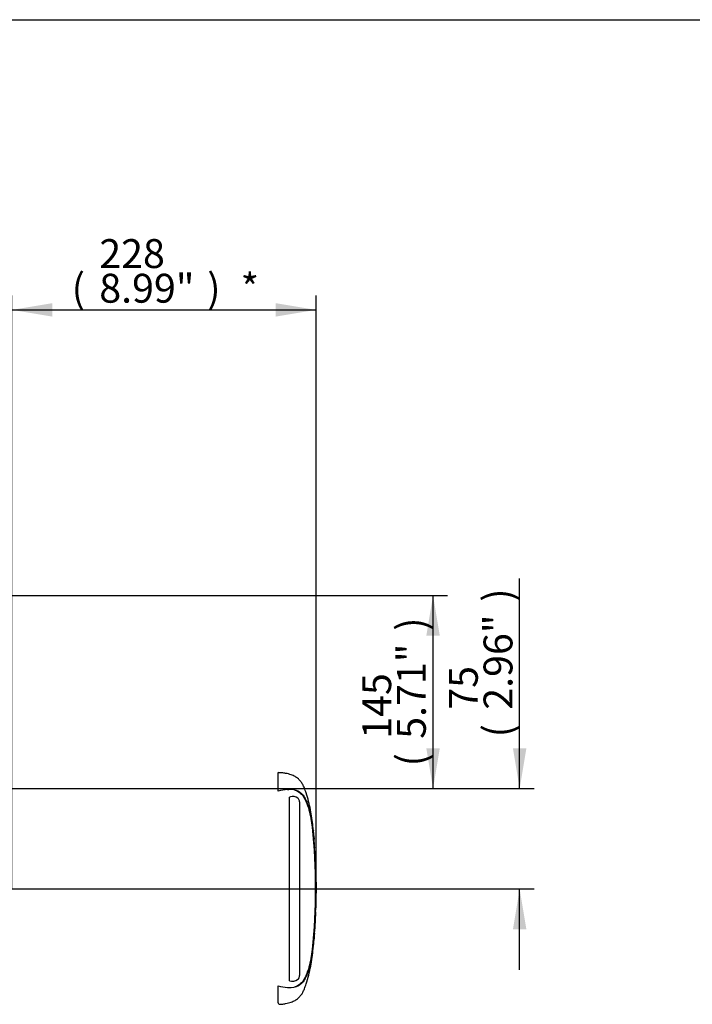
# Paper-space layout 'Sheet1' of a CAD drawing. Units: millimetres. Extents: x 0 to 210, y 0 to 297.
# Drawn here: x 98 to 140, y 231 to 292 of the extents above; entities that cross this region are included whole.
import ezdxf
from ezdxf.enums import TextEntityAlignment as Align
from ezdxf.lldxf.tags import DXFTag

# ---------------------------------------------------------------- set-up
doc = ezdxf.new("R2010")
doc.units = ezdxf.units.MM
doc.layers.add('Default', color=7, linetype='Continuous')
doc.layers.add('DV10_Default', color=7, linetype='Continuous')
doc.styles.add('SEACAD_Arial', font='arial.ttf')
tags = doc.linetypes.add('CENTER2', pattern=[28.575, 19.05, -3.175, 3.175, -3.175]).pattern_tags.tags
tags[10:11] = [DXFTag(74, 4), DXFTag(75, 0), DXFTag(340, '0'), DXFTag(46, 0.0), DXFTag(50, 0.0), DXFTag(44, 0.0), DXFTag(45, 0.0)]
tags[8:9] = [DXFTag(74, 4), DXFTag(75, 0), DXFTag(340, '0'), DXFTag(46, 0.0), DXFTag(50, 0.0), DXFTag(44, 0.0), DXFTag(45, 0.0)]
tags[6:7] = [DXFTag(74, 4), DXFTag(75, 0), DXFTag(340, '0'), DXFTag(46, 0.0), DXFTag(50, 0.0), DXFTag(44, 0.0), DXFTag(45, 0.0)]
tags[4:5] = [DXFTag(74, 4), DXFTag(75, 0), DXFTag(340, '0'), DXFTag(46, 0.0), DXFTag(50, 0.0), DXFTag(44, 0.0), DXFTag(45, 0.0)]

# ---------------------------------------------------------------- blocks, each defined once
blk = doc.blocks.new('SE9')
at = {"layer": 'DV10_Default', "color": 7, "linetype": 'CENTER2'}
for p, q in [((114.555, 243.915), (114.555, 245.067)), ((115.139, 244.012), (115.207, 244.015)), ((115.311, 243.559), (115.263, 243.546)), ((115.263, 232.096), (115.263, 243.546)), ((115.887, 243.244), (115.887, 232.423)), ((116.746, 241.466), (116.744, 241.466)), ((116.76, 241.303), (116.749, 241.433)), ((116.771, 241.132), (116.792, 240.92)), ((116.802, 240.718), (116.773, 241.101)), ((116.789, 240.928), (116.781, 240.996)), ((116.792, 240.911), (116.785, 240.998)), ((116.822, 240.424), (116.826, 240.424)), ((116.826, 240.424), (116.823, 240.46)), ((116.847, 240.004), (116.824, 240.391)), ((116.849, 239.971), (116.854, 239.971)), ((116.858, 239.808), (116.862, 239.808)), ((116.862, 239.808), (116.87, 239.65)), ((116.877, 239.423), (116.879, 239.423)), ((116.893, 238.97), (116.899, 238.97)), ((116.904, 238.781), (116.898, 238.97)), ((116.903, 237.147), (116.9, 237.147)), ((116.905, 237.147), (116.908, 237.147)), ((116.913, 237.374), (116.909, 237.374)), ((116.909, 237.147), (116.91, 237.147)), ((116.886, 236.501), (116.889, 236.501)), ((116.893, 236.717), (116.887, 236.535)), ((116.889, 236.717), (116.893, 236.717)), ((116.889, 236.501), (116.896, 236.683)), ((116.785, 234.682), (116.82, 235.174)), ((116.808, 235.065), (116.811, 235.065)), ((116.741, 234.227), (116.78, 234.68)), ((116.78, 234.68), (116.783, 234.68)), ((116.809, 235.032), (116.801, 234.906)), ((116.741, 234.227), (116.746, 234.227)), ((114.555, 230.733), (114.555, 231.777))]:
    blk.add_line(p, q, dxfattribs=at)
for centre, radius, start, end in [((115.397, 240.635), 3.386, 94.36216, 104.38721), ((115.305, 242.841), 1.178, 62.85817, 94.78654), ((115.465, 243.04), 0.541, 55.06538, 106.56271), ((115.579, 243.246), 0.308, 20.89842, 50.42084), ((115.575, 243.246), 0.312, 359.5891, 20.60739), ((110.787, 241.079), 5.932, 5.60099, 16.2328), ((78.963, 237.846), 37.92, 354.23038, 5.76962), ((117.784, 241.54), 1.043, 184.06189, 185.89348), ((111.87, 240.979), 4.899, 5.31718, 5.70723), ((78.403, 237.846), 38.496, 355.21632, 4.77496), ((117.971, 240.795), 1.172, 183.76871, 185.28753), ((111.189, 240.093), 5.646, 3.71959, 6.03982), ((117.402, 240.436), 0.58, 181.159, 184.4404), ((111.189, 240.093), 5.646, 3.35538, 3.45513), ((117.393, 240.027), 0.546, 182.38145, 185.87258), ((117.426, 239.812), 0.568, 180.38176, 183.88319), ((133.051, 240.504), 16.208, 182.58166, 183.82243), ((59.06, 236.583), 57.891, 2.81375, 3.03704), ((117.394, 239.421), 0.517, 179.70489, 183.38508), ((149.996, 238.832), 33.092, 180.08378, 181.14311), ((134.948, 238.098), 18.038, 179.76414, 181.69778), ((116.477, 237.18), 0.427, 355.51848, 359.97546), ((119.142, 237.221), 2.238, 181.26693, 181.88253), ((117.34, 237.342), 0.433, 175.79653, 180.19711), ((117.816, 237.152), 0.907, 178.23723, 180.33395), ((116.275, 237.361), 0.638, 358.1746, 1.15552), ((117.381, 236.508), 0.496, 176.93879, 180.77858), ((125.996, 236.9), 9.104, 180.39847, 181.15285), ((117.937, 236.658), 1.041, 176.75383, 178.58247), ((133.263, 233.782), 16.505, 175.54327, 176.88317), ((115.633, 235.121), 1.18, 355.67969, 357.29477), ((110.522, 234.665), 6.201, 343.99834, 354.16787), ((115.437, 232.66), 0.591, 252.83897, 303.78535), ((115.57, 232.418), 0.317, 308.25763, 0.89916), ((115.389, 235.01), 3.338, 255.54058, 265.71006), ((115.263, 233.597), 1.92, 266.31344, 268.33187), ((115.305, 232.852), 1.178, 265.21271, 297.14258), ((105.696, 227.239), 9.523, 20.83605, 21.52349)]:
    blk.add_arc(centre, radius, start, end, dxfattribs=at)
for points, knots in [([(116.791, 240.92), (116.784, 241.022), (116.765, 241.272), (116.722, 241.723), (116.657, 242.239), (116.57, 242.759), (116.452, 243.281), (116.335, 243.68), (116.242, 243.953), (116.19, 244.093), (116.141, 244.215), (116.095, 244.314), (116.054, 244.385), (116.016, 244.439), (115.979, 244.486), (115.935, 244.54), (115.881, 244.608), (115.803, 244.686), (115.709, 244.759), (115.603, 244.825), (115.488, 244.883), (115.351, 244.938), (115.19, 244.987), (115.004, 245.027), (114.785, 245.057), (114.644, 245.064), (114.555, 245.067)], [0, 0, 0, 0, 0.052844, 0.152184, 0.250969, 0.350044, 0.451056, 0.554633, 0.5859, 0.614605, 0.63971, 0.660198, 0.67644, 0.686501, 0.697453, 0.710405, 0.726447, 0.746724, 0.772741, 0.793541, 0.817734, 0.845542, 0.877269, 0.913288, 0.954037, 1, 1, 1, 1]), ([(115.581, 243.984), (115.611, 243.974), (115.641, 243.963), (115.723, 243.929), (115.774, 243.903), (115.866, 243.844), (115.907, 243.81), (115.987, 243.74), (116.028, 243.705), (116.093, 243.628), (116.119, 243.586), (116.194, 243.458), (116.236, 243.37), (116.356, 243.103), (116.425, 242.922), (116.482, 242.738)], [0, 0, 0, 0, 0.0509, 0.0509, 0.14581, 0.14581, 0.24072, 0.24072, 0.33563, 0.33563, 0.43054, 0.43054, 0.62036, 0.62036, 1, 1, 1, 1]), ([(115.842, 243.889), (115.869, 243.873), (115.893, 243.855), (115.939, 243.821), (115.96, 243.808), (116.004, 243.775), (116.027, 243.756), (116.069, 243.71), (116.087, 243.686), (116.136, 243.617), (116.163, 243.572), (116.214, 243.48), (116.239, 243.433), (116.308, 243.291), (116.351, 243.194), (116.409, 243.045), (116.428, 242.995), (116.463, 242.893), (116.48, 242.842), (116.529, 242.676), (116.56, 242.551), (116.616, 242.282), (116.642, 242.134), (116.675, 241.907), (116.685, 241.831), (116.704, 241.677), (116.713, 241.599), (116.738, 241.364), (116.752, 241.208), (116.765, 241.051)], [0, 0, 0, 0, 0.03125, 0.03125, 0.0625, 0.0625, 0.09375, 0.09375, 0.125, 0.125, 0.1875, 0.1875, 0.25, 0.25, 0.375, 0.375, 0.4375, 0.4375, 0.5, 0.5, 0.625, 0.625, 0.75, 0.75, 0.8125, 0.8125, 0.875, 0.875, 1, 1, 1, 1]), ([(116.773, 241.101), (116.772, 241.112), (116.771, 241.122), (116.771, 241.134), (116.771, 241.136), (116.771, 241.132)], [0, 0, 0, 0, 0.5, 0.5, 1, 1, 1, 1]), ([(116.787, 240.959), (116.788, 240.948), (116.789, 240.938), (116.79, 240.925), (116.79, 240.924), (116.789, 240.928)], [0, 0, 0, 0, 0.5, 0.5, 1, 1, 1, 1]), ([(116.881, 239.426), (116.879, 239.46), (116.873, 239.62), (116.863, 239.816), (116.854, 239.958), (116.853, 239.971)], [0, 0, 0, 0, 0.170728, 0.93678, 1, 1, 1, 1]), ([(116.9, 237.147), (116.898, 237.078), (116.897, 237.009), (116.895, 236.939), (116.893, 236.865), (116.891, 236.791), (116.889, 236.717)], [0, 0, 0, 0, 0.482543, 0.482543, 0.482543, 1, 1, 1, 1]), ([(116.907, 237.34), (116.907, 237.301), (116.906, 237.262), (116.905, 237.223), (116.905, 237.209), (116.905, 237.195), (116.905, 237.18)], [0, 0, 0, 0, 0.730616, 0.730616, 0.730616, 1, 1, 1, 1]), ([(116.909, 237.18), (116.91, 237.218), (116.911, 237.255), (116.912, 237.293), (116.912, 237.309), (116.912, 237.325), (116.912, 237.34)], [0, 0, 0, 0, 0.704212, 0.704212, 0.704212, 1, 1, 1, 1]), ([(116.887, 236.391), (116.886, 236.389), (116.886, 236.386), (116.886, 236.377), (116.885, 236.371), (116.884, 236.349), (116.882, 236.334), (116.879, 236.284), (116.877, 236.253), (116.873, 236.174), (116.87, 236.127), (116.865, 236.032), (116.863, 235.982), (116.857, 235.882), (116.855, 235.832), (116.852, 235.782)], [0, 0, 0, 0, 0.113585, 0.113585, 0.261321, 0.261321, 0.409057, 0.409057, 0.556793, 0.556793, 0.704528, 0.704528, 0.852264, 0.852264, 1, 1, 1, 1]), ([(116.852, 235.782), (116.849, 235.732), (116.846, 235.682), (116.841, 235.583), (116.838, 235.533), (116.833, 235.437), (116.83, 235.391), (116.826, 235.311), (116.824, 235.281), (116.822, 235.231), (116.821, 235.216), (116.821, 235.194), (116.82, 235.187), (116.82, 235.178), (116.82, 235.176), (116.82, 235.174)], [0, 0, 0, 0, 0.147669, 0.147669, 0.295338, 0.295338, 0.443007, 0.443007, 0.590675, 0.590675, 0.738344, 0.738344, 0.886013, 0.886013, 1, 1, 1, 1]), ([(116.765, 234.636), (116.752, 234.479), (116.737, 234.323), (116.712, 234.089), (116.704, 234.011), (116.685, 233.857), (116.674, 233.781), (116.641, 233.555), (116.616, 233.407), (116.56, 233.139), (116.528, 233.014), (116.479, 232.849), (116.462, 232.798), (116.427, 232.697), (116.408, 232.647), (116.35, 232.498), (116.308, 232.401), (116.238, 232.259), (116.214, 232.212), (116.162, 232.12), (116.135, 232.075), (116.087, 232.006), (116.069, 231.982), (116.027, 231.937), (116.004, 231.918), (115.96, 231.885), (115.939, 231.872), (115.893, 231.838), (115.869, 231.82), (115.842, 231.803)], [0, 0, 0, 0, 0.125, 0.125, 0.1875, 0.1875, 0.25, 0.25, 0.375, 0.375, 0.5, 0.5, 0.5625, 0.5625, 0.625, 0.625, 0.75, 0.75, 0.8125, 0.8125, 0.875, 0.875, 0.90625, 0.90625, 0.9375, 0.9375, 0.96875, 0.96875, 1, 1, 1, 1]), ([(116.801, 234.906), (116.799, 234.876), (116.797, 234.847), (116.793, 234.793), (116.791, 234.769), (116.788, 234.727), (116.787, 234.71), (116.786, 234.692), (116.785, 234.688), (116.785, 234.681), (116.785, 234.68), (116.785, 234.68)], [0, 0, 0, 0, 0.25, 0.25, 0.5, 0.5, 0.75, 0.75, 0.875, 0.875, 1, 1, 1, 1]), ([(114.595, 230.628), (114.669, 230.631), (114.799, 230.637), (115.004, 230.666), (115.19, 230.706), (115.351, 230.755), (115.488, 230.81), (115.603, 230.868), (115.708, 230.933), (115.799, 231.003), (115.875, 231.079), (115.929, 231.144), (115.972, 231.198), (116.008, 231.244), (116.04, 231.287), (116.068, 231.331), (116.102, 231.394), (116.143, 231.484), (116.192, 231.604), (116.243, 231.743), (116.339, 232.024), (116.46, 232.443), (116.583, 232.997), (116.67, 233.544), (116.721, 233.966), (116.74, 234.18), (116.744, 234.227)], [0, 0, 0, 0, 0.043226, 0.089075, 0.129604, 0.165303, 0.196592, 0.223813, 0.247218, 0.275318, 0.297455, 0.315131, 0.329489, 0.34159, 0.352518, 0.36338, 0.375313, 0.398304, 0.42625, 0.458065, 0.49264, 0.616169, 0.736427, 0.8545, 0.972498, 1, 1, 1, 1]), ([(116.482, 232.955), (116.425, 232.772), (116.357, 232.591), (116.238, 232.326), (116.195, 232.238), (116.122, 232.111), (116.096, 232.069), (116.032, 231.992), (115.991, 231.957), (115.912, 231.887), (115.872, 231.852), (115.78, 231.793), (115.73, 231.767), (115.646, 231.732), (115.616, 231.72), (115.584, 231.71)], [0, 0, 0, 0, 0.378895, 0.378895, 0.568343, 0.568343, 0.663066, 0.663066, 0.75779, 0.75779, 0.852514, 0.852514, 0.947238, 0.947238, 1, 1, 1, 1])]:
    blk.add_open_spline(points, degree=3, knots=knots, dxfattribs=at)
for points in [[(116.893, 238.97), (116.889, 239.11), (116.884, 239.25), (116.878, 239.39)], [(116.91, 237.147), (116.914, 237.305), (116.917, 237.444), (116.919, 237.565)], [(116.886, 236.387), (116.89, 236.479), (116.894, 236.588), (116.898, 236.717)]]:
    blk.add_open_spline(points, degree=3, dxfattribs=at)
blk = doc.blocks.new('GDimGGroup7')
at = {"layer": 'Default', "linetype": 'Continuous'}
for points in [[(100.478, 274.331), (97.958, 273.911), (100.478, 273.491)], [(114.39, 274.331), (114.39, 273.491), (116.91, 273.911)]]:
    blk.add_hatch(color=7, dxfattribs=at).paths.add_polyline_path(points)
at = {"layer": 'Default', "color": 7, "linetype": 'Continuous'}
for p, q in [((97.958, 237.842), (97.958, 274.811)), ((116.91, 238.172), (116.91, 274.811)), ((97.958, 273.911), (116.91, 273.911))]:
    blk.add_line(p, q, dxfattribs=at)
at = {"layer": 'Default', "color": 7, "linetype": 'Continuous', "style": 'SEACAD_Arial'}
for s, p in [('228', (103.4, 278.321)), ('(', (101.678, 276.161)), ('8.99"', (103.4, 276.161)), (')', (110.13, 276.161)), ('*', (112.212, 276.161))]:
    blk.add_text(s, height=1.8, dxfattribs=at).set_placement(p, align=Align.TOP_LEFT)
blk = doc.blocks.new('GDimGGroup9')
at = {"layer": 'Default', "linetype": 'Continuous'}
for points in [[(124.626, 253.595), (124.206, 256.115), (123.786, 253.595)], [(124.626, 246.591), (123.786, 246.591), (124.206, 244.071)]]:
    blk.add_hatch(color=7, dxfattribs=at).paths.add_polyline_path(points)
at = {"layer": 'Default', "color": 7, "linetype": 'Continuous'}
for p, q in [((80.819, 256.115), (125.106, 256.115)), ((124.206, 244.071), (124.206, 256.115)), ((67.693, 244.071), (125.106, 244.071))]:
    blk.add_line(p, q, dxfattribs=at)
at = {"layer": 'Default', "color": 7, "linetype": 'Continuous', "style": 'SEACAD_Arial'}
for s, p in [(')', (121.956, 253.908)), ('5.71"', (121.956, 247.178)), ('145', (119.796, 247.178)), ('(', (121.956, 245.456))]:
    blk.add_text(s, height=1.8, rotation=90, dxfattribs=at).set_placement(p, align=Align.TOP_LEFT)
blk = doc.blocks.new('GDimGGroup10')
at = {"layer": 'Default', "linetype": 'Continuous'}
for points in [[(130.026, 246.591), (129.186, 246.591), (129.606, 244.071)], [(130.026, 235.301), (129.606, 237.821), (129.186, 235.301)]]:
    blk.add_hatch(color=7, dxfattribs=at).paths.add_polyline_path(points)
at = {"layer": 'Default', "color": 7, "linetype": 'Continuous'}
for p, q in [((129.606, 244.071), (129.606, 257.171)), ((67.693, 244.071), (130.506, 244.071)), ((96.318, 237.821), (130.506, 237.821)), ((129.606, 232.781), (129.606, 237.821))]:
    blk.add_line(p, q, dxfattribs=at)
at = {"layer": 'Default', "color": 7, "linetype": 'Continuous', "style": 'SEACAD_Arial'}
for s, p in [(')', (127.356, 255.719)), ('2.96"', (127.356, 248.989)), ('75', (125.196, 248.989)), ('(', (127.356, 247.267))]:
    blk.add_text(s, height=1.8, rotation=90, dxfattribs=at).set_placement(p, align=Align.TOP_LEFT)

psp = doc.layouts.new('Sheet1')

# ---------------------------------------------------------------- linework, layer by layer
at = {"layer": 'Default', "color": 7, "linetype": 'Continuous'}
psp.add_line((4.5, 292), (205, 292), dxfattribs=at)

# ---------------------------------------------------------------- block references
at = {"layer": 'Default'}
for name in ['GDimGGroup7', 'SE9', 'GDimGGroup10', 'GDimGGroup9']:
    psp.add_blockref(name, (0, 0), dxfattribs=at)

doc.saveas('drawing.dxf')
